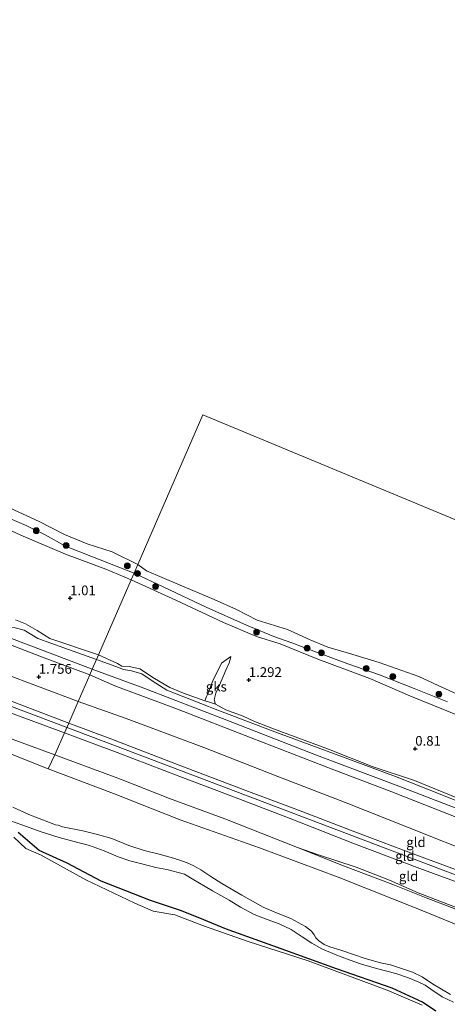
# Model space of a CAD drawing. Units: metres. Extents: x 79996 to 90006, y 412498 to 418751.
# Drawn here: x 80769 to 80879, y 417996 to 418250 of the extents above; entities that cross this region are included whole.
import ezdxf
from ezdxf.enums import TextEntityAlignment as Align

# ---------------------------------------------------------------- set-up
doc = ezdxf.new("R2010")
doc.units = ezdxf.units.M
doc.layers.get('0').update_dxf_attribs({"lineweight": 25})
for name, color, linetype, lineweight in [('B-ME-GR-BOOM-S-B1', 93, 'Continuous', 18), ('B-ME-GW-KRUINLIJN-L-B1', 93, 'Continuous', 18), ('B-ME-GW-TEENLIJN-L-B1', 93, 'Continuous', 18), ('B-ME-IE-GRASLAND-GV-B6', 93, 'Continuous', 18), ('B-ME-IE-GRONDWERKLIJN-GROND_INGERICHT-GV-B6', 253, 'Continuous', 18), ('B-ME-IE-GRONDWERKLIJN-GROND_NIETINGERICHT-GV-B6', 253, 'Continuous', 18), ('B-ME-IE-HULPGEOMETRIE-L-B1', 53, 'Continuous', 18), ('B-ME-OB-BEKLEDING-GV-B6', 253, 'Continuous', 18), ('B-ME-OG-WATER-GV-B6', 153, 'Continuous', 18), ('B-ME-VH-VERH_SOORT-HALF_VERHARDING-GV-B6', 8, 'IE-TERREINAFSCHEIDING-NATUURLIJK-HOUTWAL', 18)]:
    doc.layers.add(name, color=color, linetype=linetype, lineweight=lineweight)
doc.layers.add('B-ME-GW-HOOGTEPUNT-S-B1', color=10, linetype='Continuous')
doc.layers.add('B-ME-GW-INSTEEKWATERGANG-L-B1', color=10, linetype='Continuous')
doc.styles.add('NLCS-ISO', font='NLCS-ISO.TTF')
doc.linetypes.add('IE-TERREINAFSCHEIDING-NATUURLIJK-HOUTWAL', pattern='A,7,-1.5,[67,NLCS.SHX,S=0.75,R=45,X=0,Y=0],-1.5,7,-1.5,[70,NLCS.SHX,S=0.75,R=0,X=0,Y=0],-1.5', length=20)

# ---------------------------------------------------------------- blocks, each defined once
blk = doc.blocks.new('hoogtepunt')
for p, q in [((-0.5, 0), (0.5, 0)), ((0, 0.5), (0, -0.5))]:
    blk.add_line(p, q)
blk = doc.blocks.new('boom')
h = blk.add_hatch(color=256)
edge = h.paths.add_edge_path()
edge.add_arc((0, 0), 0.75, 0, 360)
blk.add_circle((0, 0), 0.75)

msp = doc.modelspace()

# ---------------------------------------------------------------- linework, layer by layer
at = {"layer": 'B-ME-GW-INSTEEKWATERGANG-L-B1'}
msp.add_polyline3d([(80875.868, 417994.257, 0.344), (80872.475, 417996.617, 0.513), (80864.654, 418000.191, 0.44), (80850.299, 418005.202, 0.561), (80836.039, 418010.357, 0.488), (80821.654, 418015.503, 0.561), (80816.107, 418017.865, 0.344), (80810.302, 418020.153, 0.368), (80802.305, 418022.885, 0.416), (80789.64, 418027.849, 0.464), (80780.85, 418032.446, 0.32), (80773.651, 418035.755, 0.513), (80768.158, 418040.353, 0.416)], dxfattribs=at)
at = {"layer": 'B-ME-GW-KRUINLIJN-L-B1'}
for points in [[(80149.216, 418153.549, 4.726), (80204.594, 418106.547, 4.7), (80214.352, 418100.328, 4.7), (80225.141, 418096.594, 4.84), (80234.062, 418098.047, 4.62), (80238.008, 418104.469, 4.58), (80278.586, 418235.766, 4.65), (80283.688, 418244.781, 4.75), (80291.781, 418250.172, 4.75), (80301.117, 418249.984, 4.75), (80423.688, 418203.375, 4.34), (80534.961, 418160.406, 4.6), (80657.328, 418114.234, 4.6), (80793.281, 418062.781, 4.57), (80918.109, 418015.328, 4.45)], [(80445.855, 418211.912, 1.464), (80455.427, 418208.29, 1.504), (80469.378, 418203.007, 1.342), (80484.161, 418197.487, 1.342), (80496.952, 418192.708, 1.342), (80510.001, 418188.039, 1.425), (80524.92, 418182.026, 1.425), (80540.828, 418175.981, 1.463), (80555.74, 418170.292, 1.463), (80569.43, 418164.939, 1.463), (80585.176, 418158.712, 1.463), (80601.741, 418152.32, 1.463), (80618.096, 418145.836, 1.463), (80635.118, 418139.307, 1.336), (80652.399, 418133.022, 1.247), (80670.012, 418126.132, 1.258), (80685.006, 418120.478, 1.258), (80702.275, 418113.85, 1.258), (80717.582, 418107.453, 1.277), (80733.302, 418101.531, 1.277), (80747.641, 418096.121, 1.277), (80760.386, 418091.059, 1.37), (80774.214, 418085.727, 1.37), (80786.679, 418081.125, 1.223)], [(80439.635, 418198.195, 4.481), (80449.968, 418194.145, 4.632), (80472.683, 418185.677, 4.614), (80492.912, 418177.92, 4.588), (80514.679, 418169.605, 4.588), (80534.009, 418162.102, 4.588), (80552.632, 418154.998, 4.588), (80573.924, 418146.933, 4.588), (80595.01, 418139.164, 4.588), (80616.459, 418131.092, 4.588), (80639.002, 418122.392, 4.588), (80656.79, 418115.799, 4.588), (80676.203, 418108.086, 4.588), (80696.053, 418100.621, 4.588), (80720.653, 418091.42, 4.252), (80737.846, 418084.794, 4.649), (80756.646, 418077.961, 4.649), (80781.233, 418068.6, 4.649)], [(80780.14, 418066.086, 4.605), (80753.315, 418075.975, 4.605), (80737.572, 418082.144, 4.605), (80724.015, 418087.381, 4.605), (80709.445, 418093.193, 4.276), (80694.144, 418098.856, 4.343), (80680.561, 418104.121, 4.482), (80666.096, 418109.659, 4.482), (80652.783, 418114.62, 4.505), (80639.832, 418119.719, 4.505), (80624.907, 418125.33, 4.505), (80609.512, 418131.098, 4.505), (80589.792, 418138.61, 4.561), (80570.703, 418145.728, 4.547), (80554.264, 418151.76, 4.547), (80532.172, 418160.089, 4.547), (80511.411, 418167.814, 4.547), (80496.493, 418173.58, 4.547), (80477.024, 418181.341, 4.547), (80460.811, 418187.692, 4.547), (80450.997, 418191.227, 4.547), (80438.601, 418195.915, 4.481)], [(80761.928, 418123.177, 1.096), (80770.263, 418119.608, 1.145), (80775.18, 418117.234, 1.145), (80780.434, 418114.312, 1.145), (80787.395, 418111.536, 1.145), (80798.077, 418107.338, 1.153)], [(80798.077, 418107.338, 1.153), (80805.757, 418103.719, 1.31), (80816.689, 418098.545, 1.31), (80827.062, 418093.878, 1.249), (80834.149, 418091, 1.237), (80838.754, 418089.346, 1.129), (80845.114, 418086.941, 1.27), (80853.172, 418083.925, 1.428), (80861.349, 418081.069, 1.428), (80870.288, 418077.557, 1.311), (80878.892, 418074.083, 1.299)], [(80767.532, 418095.243, 0.916), (80770.108, 418094.26, 0.916), (80773.118, 418092.522, 0.691), (80776.356, 418090.456, 0.691), (80788.901, 418086.235, 0.901)], [(80816.312, 418074.345, 0.949), (80810.815, 418076.321, 1.046), (80807.263, 418077.831, 1.046), (80803.373, 418080.113, 0.958), (80799.565, 418082.625, 0.907), (80796.798, 418083.251, 0.907), (80794.941, 418083.3, 0.802), (80793.809, 418083.993, 0.885), (80788.901, 418086.235, 0.901)], [(80819.118, 418073.511, 1.08), (80818.726, 418074.598, 1.174), (80819.144, 418076.318, 1.182), (80820.107, 418078.444, 1.178), (80821.712, 418082.322, 1.209), (80822.718, 418084.346, 1.205), (80823.023, 418085.839, 1.017)], [(80786.679, 418081.125, 1.223), (80793.131, 418078.287, 1.56), (80809.276, 418072.249, 1.419), (80828.257, 418064.796, 1.428), (80849.578, 418056.574, 1.428), (80864.535, 418050.894, 1.545), (80884.424, 418043.033, 1.464)], [(80897.294, 418042.799, 0.886), (80870.364, 418053.818, 0.797), (80859.493, 418057.433, 0.851), (80848.228, 418061.927, 0.824), (80834.035, 418067.17, 0.894), (80828.947, 418069.107, 0.882), (80826.241, 418070.395, 0.882), (80821.764, 418072.079, 1.011), (80819.118, 418073.511, 1.08), (80817.298, 418074.095, 0.874), (80816.312, 418074.345, 0.949)], [(80781.233, 418068.6, 4.649), (80792.074, 418064.547, 4.547), (80809.675, 418057.803, 4.415), (80826.871, 418051.209, 4.422), (80840.515, 418046.182, 4.422), (80855, 418040.587, 4.432), (80871.392, 418034.391, 4.432), (80887.222, 418028.5, 4.432), (80903.688, 418022.117, 4.432), (80919.476, 418016.242, 4.432), (80932.917, 418010.993, 4.401), (80937.868, 418009.091, 4.402)], [(80937.095, 418006.492, 4.478), (80936.657, 418006.682, 4.472), (80929.408, 418009.813, 4.383), (80913.21, 418015.786, 4.383), (80898.267, 418021.213, 4.685), (80883.315, 418026.913, 4.539), (80871.757, 418031.139, 4.539), (80854.952, 418037.482, 4.539), (80838.353, 418044.03, 4.539), (80823.258, 418049.764, 4.544), (80809.86, 418054.816, 4.713), (80793.701, 418061.006, 4.713), (80780.14, 418066.086, 4.605)], [(80766.85, 418046.918, 1.441), (80770.938, 418045, 1.414), (80776.257, 418042.965, 1.441), (80777.837, 418042.413, 1.423), (80778.511, 418042.267, 1.416), (80779.589, 418041.875, 1.431), (80784.853, 418040.847, 1.445), (80788.618, 418039.897, 1.451), (80792.333, 418038.822, 1.419), (80796.75, 418037.044, 1.452), (80800.707, 418035.788, 1.487), (80804.512, 418034.78, 1.484), (80807.621, 418033.969, 1.484), (80809.645, 418033.323, 1.505), (80811.758, 418032.535, 1.505), (80813.492, 418031.795, 1.489), (80815.262, 418030.727, 1.497), (80817.846, 418029.08, 1.484), (80820.693, 418027.201, 1.456), (80825.888, 418024.231, 1.452), (80828.605, 418022.656, 1.349), (80831.388, 418021.138, 1.373), (80834.781, 418019.626, 1.377), (80838.499, 418018.193, 1.365), (80842.292, 418016.165, 1.291), (80843.841, 418014.913, 1.281), (80844.481, 418014.006, 1.184), (80844.971, 418013.243, 1.147), (80845.666, 418012.524, 1.136), (80847.089, 418011.532, 1.132), (80848.589, 418010.886, 1.132), (80851.359, 418010.065, 1.145), (80854.68, 418008.896, 1.149), (80857.695, 418007.851, 1.143), (80861.583, 418006.789, 1.149), (80864.22, 418006.21, 1.171), (80866.503, 418005.48, 1.182), (80869.875, 418004.333, 1.192), (80872.406, 418003.126, 1.178), (80875.004, 418001.381, 1.128)], [(80879.699, 417998.597, 1.034), (80875.004, 418001.381, 1.128)]]:
    msp.add_polyline3d(points, dxfattribs=at)
at = {"layer": 'B-ME-GW-TEENLIJN-L-B1'}
for points in [[(80442.311, 418204.096, 2.15), (80449.198, 418201.347, 2.15), (80468.735, 418193.926, 2.151), (80484.756, 418187.86, 2.153), (80501.877, 418181.067, 2.153), (80522.624, 418173.262, 2.241), (80543.284, 418165.554, 2.241), (80560.451, 418158.755, 2.241), (80579.325, 418151.33, 2.241), (80598.384, 418144.522, 2.241), (80611.339, 418139.631, 2.241), (80630.217, 418132.229, 1.917), (80648.408, 418125.712, 1.917), (80666.019, 418119.275, 1.963), (80681.943, 418113.057, 2.048), (80694.66, 418107.984, 2.048), (80708.009, 418102.837, 2.048), (80726.952, 418095.538, 2.048), (80741.638, 418089.851, 2.048), (80760.269, 418082.995, 2.048), (80777.309, 418076.583, 2.048), (80783.673, 418074.211, 1.866)], [(80747.508, 418100.471, 0.618), (80747.635, 418100.273, 0.62), (80750.684, 418098.239, 0.62), (80760.891, 418094.375, 0.619), (80764.853, 418093.277, 0.619), (80767.393, 418093.201, 0.619), (80769.781, 418092.596, 0.619), (80773.296, 418090.483, 0.619), (80779.968, 418088.034, 0.58), (80788.37, 418085.013, 0.652)], [(80746.594, 418098.127, 0.568), (80747.353, 418097.832, 0.568), (80760.968, 418092.572, 0.687), (80782.576, 418084.369, 0.687), (80787.314, 418082.586, 0.652)], [(80888.688, 418045.537, 0.85), (80877.834, 418049.91, 0.85), (80865.495, 418054.887, 0.797), (80849.463, 418060.809, 0.797), (80833.684, 418066.626, 0.797), (80819.021, 418072.238, 0.77), (80817.257, 418072.933, 0.77), (80806.541, 418077.154, 0.768), (80802.726, 418079.518, 0.768), (80800.068, 418081.357, 0.718), (80797.432, 418082.084, 0.626), (80795.33, 418082.507, 0.593), (80793.351, 418083.271, 0.59), (80788.37, 418085.013, 0.652)], [(80816.312, 418074.345, 0.949), (80816.738, 418075.482, 0.989), (80817.007, 418076.043, 0.904), (80818.355, 418079.538, 0.913), (80820.663, 418084.134, 0.926), (80823.023, 418085.839, 1.017)], [(80787.314, 418082.586, 0.652), (80800.559, 418077.615, 0.66), (80822.011, 418069.429, 0.66), (80845.151, 418060.379, 0.7), (80866.372, 418052.351, 0.7), (80891.795, 418042.509, 0.694)], [(80783.673, 418074.211, 1.866), (80796.065, 418069.808, 1.933), (80816.101, 418062.303, 1.953), (80835.182, 418054.827, 2.164), (80852.351, 418048.189, 1.987), (80869.036, 418041.57, 1.987), (80887.122, 418034.399, 1.987), (80901.867, 418028.723, 1.987), (80919.647, 418021.836, 2.034), (80932.636, 418017.035, 2.057), (80937.214, 418015.537, 2.404), (80940.235, 418014.321, 2.206)], [(80766.647, 418064.491, 2.249), (80777.617, 418060.412, 2.047), (80794.573, 418054.134, 2.051), (80807.223, 418049.129, 2.062), (80821.496, 418043.888, 2.086), (80840.197, 418036.531, 2.09), (80845.599, 418034.651, 2.128), (80855.329, 418031.448, 2.191), (80863.94, 418028.067, 2.187), (80871.335, 418024.86, 1.992)], [(80874.568, 417999.921, 0.727), (80873.174, 418000.985, 0.727), (80871.53, 418001.793, 0.723), (80868.876, 418002.902, 0.716), (80865.54, 418004.035, 0.675), (80860.57, 418005.323, 0.679), (80856.7, 418006.377, 0.673), (80853.508, 418007.557, 0.665), (80849.935, 418008.932, 0.648), (80846.495, 418010.379, 0.654), (80843.953, 418011.82, 0.681), (80841.398, 418013.435, 0.733), (80838.627, 418015.346, 0.803), (80835.454, 418016.832, 0.805), (80832.374, 418017.925, 0.774), (80829.086, 418019.227, 0.776), (80825.506, 418021.107, 0.786), (80822.622, 418022.896, 0.793), (80818.34, 418025.373, 0.776), (80813.027, 418028.412, 0.807), (80811.099, 418029.606, 0.791), (80806.565, 418030.886, 0.79), (80803.664, 418031.383, 0.817), (80800.104, 418032.27, 0.844), (80796.97, 418033.071, 0.86), (80793.948, 418034.098, 0.832), (80790.331, 418035.679, 0.811), (80786.581, 418037.083, 0.764), (80781.949, 418038.276, 0.76), (80778.793, 418039.127, 0.751), (80774.141, 418040.58, 0.718), (80769.132, 418042.344, 0.659), (80764.743, 418043.88, 0.626)], [(80935.429, 418001.925, 2.465), (80918.479, 418007.958, 2.303), (80904.883, 418013.122, 2.171), (80903.346, 418013.169, 2.148), (80900.741, 418013.785, 2.047), (80883.665, 418020.094, 2), (80871.335, 418024.86, 1.992)], [(80874.568, 417999.921, 0.727), (80877.548, 417997.972, 0.762), (80880.449, 417996.646, 0.774)]]:
    msp.add_polyline3d(points, dxfattribs=at)
at = {"layer": 'B-ME-IE-GRASLAND-GV-B6'}
for points in [[(80872.337, 417995.803, 0.344), (80863.353, 417999.663, 0.344), (80843.008, 418007.261, 0.344), (80827.478, 418012.236, 0.344), (80815.971, 418016.327, 0.344), (80808.562, 418019.145, 0.344), (80803.043, 418020.082, 0.344), (80798.261, 418022.118, 0.344), (80785.636, 418028.165, 0.344), (80774.1, 418034.555, 0.344), (80770.138, 418036.309, 0.344), (80767.076, 418039.226, 0.344)], [(80768.158, 418040.353, 0.416), (80773.651, 418035.755, 0.513), (80780.85, 418032.446, 0.32), (80789.64, 418027.849, 0.464), (80802.305, 418022.885, 0.416), (80810.302, 418020.153, 0.368), (80816.107, 418017.865, 0.344), (80821.654, 418015.503, 0.561), (80836.039, 418010.357, 0.488), (80850.299, 418005.202, 0.561), (80864.654, 418000.191, 0.44), (80872.475, 417996.617, 0.513), (80875.868, 417994.257, 0.344)]]:
    msp.add_polyline3d(points, dxfattribs=at)
at = {"layer": 'B-ME-IE-GRONDWERKLIJN-GROND_INGERICHT-GV-B6'}
for points in [[(80543.284, 418165.554, 2.241), (80560.451, 418158.755, 2.241), (80579.325, 418151.33, 2.241), (80598.384, 418144.522, 2.241), (80611.339, 418139.631, 2.241), (80630.217, 418132.229, 1.917), (80648.408, 418125.712, 1.917), (80666.019, 418119.275, 1.963), (80681.943, 418113.057, 2.048), (80694.66, 418107.984, 2.048), (80708.009, 418102.837, 2.048), (80726.952, 418095.538, 2.048), (80741.638, 418089.851, 2.048), (80760.269, 418082.995, 2.048), (80777.309, 418076.583, 2.048), (80783.673, 418074.211, 1.866)], [(80532.172, 418160.089, 4.547), (80554.264, 418151.76, 4.547), (80570.703, 418145.728, 4.547), (80589.792, 418138.61, 4.561), (80609.512, 418131.098, 4.505), (80624.907, 418125.33, 4.505), (80639.832, 418119.719, 4.505), (80652.783, 418114.62, 4.505), (80666.096, 418109.659, 4.482), (80680.561, 418104.121, 4.482), (80694.144, 418098.856, 4.343), (80709.445, 418093.193, 4.276), (80724.015, 418087.381, 4.605), (80737.572, 418082.144, 4.605), (80753.315, 418075.975, 4.605), (80780.14, 418066.086, 4.605)], [(80781.233, 418068.6, 4.649), (80780.14, 418066.086, 4.605), (80753.315, 418075.975, 4.605), (80737.572, 418082.144, 4.605), (80724.015, 418087.381, 4.605), (80709.445, 418093.193, 4.276), (80694.144, 418098.856, 4.343), (80680.561, 418104.121, 4.482), (80666.096, 418109.659, 4.482), (80652.783, 418114.62, 4.505), (80639.832, 418119.719, 4.505), (80624.907, 418125.33, 4.505), (80609.512, 418131.098, 4.505), (80589.792, 418138.61, 4.561), (80570.703, 418145.728, 4.547), (80554.264, 418151.76, 4.547), (80532.172, 418160.089, 4.547)], [(80783.673, 418074.211, 1.866), (80781.233, 418068.6, 4.649), (80756.646, 418077.961, 4.649), (80737.846, 418084.794, 4.649), (80720.653, 418091.42, 4.252), (80696.053, 418100.621, 4.588), (80676.203, 418108.086, 4.588), (80656.79, 418115.799, 4.588), (80639.002, 418122.392, 4.588), (80616.459, 418131.092, 4.588), (80595.01, 418139.164, 4.588), (80573.924, 418146.933, 4.588), (80552.632, 418154.998, 4.588)], [(80552.632, 418154.998, 4.588), (80573.924, 418146.933, 4.588), (80595.01, 418139.164, 4.588), (80616.459, 418131.092, 4.588), (80639.002, 418122.392, 4.588), (80656.79, 418115.799, 4.588), (80676.203, 418108.086, 4.588), (80696.053, 418100.621, 4.588), (80720.653, 418091.42, 4.252), (80737.846, 418084.794, 4.649), (80756.646, 418077.961, 4.649), (80781.233, 418068.6, 4.649)], [(80780.14, 418066.086, 4.605), (80777.617, 418060.412, 2.047), (80766.647, 418064.491, 2.249), (80756.458, 418068.842, 2.237), (80739.071, 418076.132, 2.342), (80723.566, 418082.789, 2.334), (80710.772, 418087.644, 2.303), (80694.342, 418093.668, 2.218), (80677.306, 418099.852, 2.268), (80663.849, 418105.35, 2.323), (80649.655, 418110.475, 2.311), (80639.731, 418113.924, 2.175), (80621.592, 418121.012, 2.156), (80605.495, 418127.029, 2.233), (80593.869, 418131.455, 2.307), (80576.697, 418138.238, 2.276), (80565.33, 418142.267, 2.296), (80560.288, 418143.793, 2.288), (80554.892, 418145.378, 2.16), (80542.458, 418149.878, 2.198)], [(80539.32, 418147.208, 2), (80554.228, 418141.461, 1.93), (80568.941, 418136.17, 1.996), (80587.879, 418128.466, 2.031), (80609.681, 418119.861, 1.872), (80623.969, 418114.179, 1.817), (80643.744, 418106.474, 1.798), (80662.476, 418100.026, 1.806), (80682.98, 418092.572, 1.895), (80700.21, 418085.933, 1.992), (80721.443, 418077.892, 1.992), (80740.447, 418070.874, 1.953), (80759.292, 418063.459, 1.844), (80775.966, 418056.792, 1.821), (80792.785, 418050.486, 1.856), (80809.942, 418043.666, 1.751), (80830.411, 418036.436, 1.868), (80850.677, 418028.91, 1.86), (80872.955, 418020.03, 1.837), (80881.158, 418016.677, 1.841)], [(80887.222, 418028.5, 4.432), (80871.392, 418034.391, 4.432), (80855, 418040.587, 4.432), (80840.515, 418046.182, 4.422), (80826.871, 418051.209, 4.422), (80809.675, 418057.803, 4.415), (80792.074, 418064.547, 4.547), (80781.233, 418068.6, 4.649), (80783.673, 418074.211, 1.866), (80796.065, 418069.808, 1.933), (80816.101, 418062.303, 1.953), (80835.182, 418054.827, 2.164), (80852.351, 418048.189, 1.987), (80869.036, 418041.57, 1.987), (80887.122, 418034.399, 1.987)], [(80883.315, 418026.913, 4.539), (80871.757, 418031.139, 4.539), (80854.952, 418037.482, 4.539), (80838.353, 418044.03, 4.539), (80823.258, 418049.764, 4.544), (80809.86, 418054.816, 4.713), (80793.701, 418061.006, 4.713), (80780.14, 418066.086, 4.605), (80781.233, 418068.6, 4.649), (80792.074, 418064.547, 4.547), (80809.675, 418057.803, 4.415), (80826.871, 418051.209, 4.422), (80840.515, 418046.182, 4.422), (80855, 418040.587, 4.432), (80871.392, 418034.391, 4.432), (80887.222, 418028.5, 4.432)], [(80883.665, 418020.094, 2), (80871.335, 418024.86, 1.992), (80863.94, 418028.067, 2.187), (80855.329, 418031.448, 2.191), (80845.599, 418034.651, 2.128), (80840.197, 418036.531, 2.09), (80821.496, 418043.888, 2.086), (80807.223, 418049.129, 2.062), (80794.573, 418054.134, 2.051), (80777.617, 418060.412, 2.047), (80780.14, 418066.086, 4.605), (80793.701, 418061.006, 4.713), (80809.86, 418054.816, 4.713), (80823.258, 418049.764, 4.544), (80838.353, 418044.03, 4.539), (80854.952, 418037.482, 4.539), (80871.757, 418031.139, 4.539), (80883.315, 418026.913, 4.539)], [(80766.85, 418046.918, 1.441), (80770.938, 418045, 1.414), (80776.257, 418042.965, 1.441), (80777.837, 418042.413, 1.423), (80778.511, 418042.267, 1.416), (80779.589, 418041.875, 1.431), (80784.853, 418040.847, 1.445), (80788.618, 418039.897, 1.451), (80792.333, 418038.822, 1.419), (80796.75, 418037.044, 1.452), (80800.707, 418035.788, 1.487), (80804.512, 418034.78, 1.484), (80807.621, 418033.969, 1.484), (80809.645, 418033.323, 1.505), (80811.758, 418032.535, 1.505), (80813.492, 418031.795, 1.489), (80815.262, 418030.727, 1.497), (80817.846, 418029.08, 1.484), (80820.693, 418027.201, 1.456), (80825.888, 418024.231, 1.452), (80828.605, 418022.656, 1.349), (80831.388, 418021.138, 1.373), (80834.781, 418019.626, 1.377), (80838.499, 418018.193, 1.365), (80842.292, 418016.165, 1.291), (80843.841, 418014.913, 1.281), (80844.481, 418014.006, 1.184), (80844.971, 418013.243, 1.147), (80845.666, 418012.524, 1.136), (80847.089, 418011.532, 1.132), (80848.589, 418010.886, 1.132), (80851.359, 418010.065, 1.145), (80854.68, 418008.896, 1.149), (80857.695, 418007.851, 1.143), (80861.583, 418006.789, 1.149), (80864.22, 418006.21, 1.171), (80866.503, 418005.48, 1.182), (80869.875, 418004.333, 1.192), (80872.406, 418003.126, 1.178), (80875.004, 418001.381, 1.128), (80879.699, 417998.597, 1.034)], [(80879.699, 417998.597, 1.034), (80875.004, 418001.381, 1.128), (80872.406, 418003.126, 1.178), (80869.875, 418004.333, 1.192), (80866.503, 418005.48, 1.182), (80864.22, 418006.21, 1.171), (80861.583, 418006.789, 1.149), (80857.695, 418007.851, 1.143), (80854.68, 418008.896, 1.149), (80851.359, 418010.065, 1.145), (80848.589, 418010.886, 1.132), (80847.089, 418011.532, 1.132), (80845.666, 418012.524, 1.136), (80844.971, 418013.243, 1.147), (80844.481, 418014.006, 1.184), (80843.841, 418014.913, 1.281), (80842.292, 418016.165, 1.291), (80838.499, 418018.193, 1.365), (80834.781, 418019.626, 1.377), (80831.388, 418021.138, 1.373), (80828.605, 418022.656, 1.349), (80825.888, 418024.231, 1.452), (80820.693, 418027.201, 1.456), (80817.846, 418029.08, 1.484), (80815.262, 418030.727, 1.497), (80813.492, 418031.795, 1.489), (80811.758, 418032.535, 1.505), (80809.645, 418033.323, 1.505), (80807.621, 418033.969, 1.484), (80804.512, 418034.78, 1.484), (80800.707, 418035.788, 1.487), (80796.75, 418037.044, 1.452), (80792.333, 418038.822, 1.419), (80788.618, 418039.897, 1.451), (80784.853, 418040.847, 1.445), (80779.589, 418041.875, 1.431), (80778.511, 418042.267, 1.416), (80777.837, 418042.413, 1.423), (80776.257, 418042.965, 1.441), (80770.938, 418045, 1.414), (80766.85, 418046.918, 1.441)], [(80880.449, 417996.646, 0.774), (80877.548, 417997.972, 0.762), (80874.568, 417999.921, 0.727), (80873.174, 418000.985, 0.727), (80871.53, 418001.793, 0.723), (80868.876, 418002.902, 0.716), (80865.54, 418004.035, 0.675), (80860.57, 418005.323, 0.679), (80856.7, 418006.377, 0.673), (80853.508, 418007.557, 0.665), (80849.935, 418008.932, 0.648), (80846.495, 418010.379, 0.654), (80843.953, 418011.82, 0.681), (80841.398, 418013.435, 0.733), (80838.627, 418015.346, 0.803), (80835.454, 418016.832, 0.805), (80832.374, 418017.925, 0.774), (80829.086, 418019.227, 0.776), (80825.506, 418021.107, 0.786), (80822.622, 418022.896, 0.793), (80818.34, 418025.373, 0.776), (80813.027, 418028.412, 0.807), (80811.099, 418029.606, 0.791), (80806.565, 418030.886, 0.79), (80803.664, 418031.383, 0.817), (80800.104, 418032.27, 0.844), (80796.97, 418033.071, 0.86), (80793.948, 418034.098, 0.832), (80790.331, 418035.679, 0.811), (80786.581, 418037.083, 0.764), (80781.949, 418038.276, 0.76), (80778.793, 418039.127, 0.751), (80774.141, 418040.58, 0.718), (80769.132, 418042.344, 0.659), (80764.743, 418043.88, 0.626)], [(80764.743, 418043.88, 0.626), (80769.132, 418042.344, 0.659), (80774.141, 418040.58, 0.718), (80778.793, 418039.127, 0.751), (80781.949, 418038.276, 0.76), (80786.581, 418037.083, 0.764), (80790.331, 418035.679, 0.811), (80793.948, 418034.098, 0.832), (80796.97, 418033.071, 0.86), (80800.104, 418032.27, 0.844), (80803.664, 418031.383, 0.817), (80806.565, 418030.886, 0.79), (80811.099, 418029.606, 0.791), (80813.027, 418028.412, 0.807), (80818.34, 418025.373, 0.776), (80822.622, 418022.896, 0.793), (80825.506, 418021.107, 0.786), (80829.086, 418019.227, 0.776), (80832.374, 418017.925, 0.774), (80835.454, 418016.832, 0.805), (80838.627, 418015.346, 0.803), (80841.398, 418013.435, 0.733), (80843.953, 418011.82, 0.681), (80846.495, 418010.379, 0.654), (80849.935, 418008.932, 0.648), (80853.508, 418007.557, 0.665), (80856.7, 418006.377, 0.673), (80860.57, 418005.323, 0.679), (80865.54, 418004.035, 0.675), (80868.876, 418002.902, 0.716), (80871.53, 418001.793, 0.723), (80873.174, 418000.985, 0.727), (80874.568, 417999.921, 0.727), (80877.548, 417997.972, 0.762), (80880.449, 417996.646, 0.774)], [(80875.868, 417994.257, 0.344), (80872.475, 417996.617, 0.513), (80864.654, 418000.191, 0.44), (80850.299, 418005.202, 0.561), (80836.039, 418010.357, 0.488), (80821.654, 418015.503, 0.561), (80816.107, 418017.865, 0.344), (80810.302, 418020.153, 0.368), (80802.305, 418022.885, 0.416), (80789.64, 418027.849, 0.464), (80780.85, 418032.446, 0.32), (80773.651, 418035.755, 0.513), (80768.158, 418040.353, 0.416)], [(80871.335, 418024.86, 1.992), (80883.665, 418020.094, 2), (80900.741, 418013.785, 2.047), (80903.346, 418013.169, 2.148), (80904.883, 418013.122, 2.171), (80918.479, 418007.958, 2.303), (80935.429, 418001.925, 2.465), (80934.921, 418000.578, 2.06), (80911.847, 418009.315, 2.008), (80894.826, 418015.349, 1.992), (80873.419, 418023.492, 2), (80864.816, 418026.996, 1.996), (80852.064, 418031.75, 2.035), (80840.197, 418036.531, 2.09), (80845.599, 418034.651, 2.128), (80855.329, 418031.448, 2.191), (80863.94, 418028.067, 2.187), (80871.335, 418024.86, 1.992)]]:
    msp.add_polyline3d(points, dxfattribs=at)
at = {"layer": 'B-ME-IE-GRONDWERKLIJN-GROND_NIETINGERICHT-GV-B6'}
for points in [[(80540.828, 418175.981, 1.463), (80555.74, 418170.292, 1.463), (80569.43, 418164.939, 1.463), (80585.176, 418158.712, 1.463), (80601.741, 418152.32, 1.463), (80618.096, 418145.836, 1.463), (80635.118, 418139.307, 1.336), (80652.399, 418133.022, 1.247), (80670.012, 418126.132, 1.258), (80685.006, 418120.478, 1.258), (80702.275, 418113.85, 1.258), (80717.582, 418107.453, 1.277), (80733.302, 418101.531, 1.277), (80747.641, 418096.121, 1.277), (80760.386, 418091.059, 1.37), (80774.214, 418085.727, 1.37), (80786.679, 418081.125, 1.223)], [(80746.594, 418098.127, 0.568), (80747.353, 418097.832, 0.568), (80760.968, 418092.572, 0.687), (80782.576, 418084.369, 0.687), (80787.314, 418082.586, 0.652), (80786.679, 418081.125, 1.223), (80774.214, 418085.727, 1.37), (80760.386, 418091.059, 1.37), (80747.641, 418096.121, 1.277), (80733.302, 418101.531, 1.277), (80717.582, 418107.453, 1.277), (80702.275, 418113.85, 1.258), (80685.006, 418120.478, 1.258), (80670.012, 418126.132, 1.258), (80652.399, 418133.022, 1.247), (80635.118, 418139.307, 1.336), (80618.096, 418145.836, 1.463), (80601.741, 418152.32, 1.463), (80585.176, 418158.712, 1.463), (80569.43, 418164.939, 1.463), (80555.74, 418170.292, 1.463), (80540.828, 418175.981, 1.463)], [(80786.679, 418081.125, 1.223), (80783.673, 418074.211, 1.866), (80777.309, 418076.583, 2.048), (80760.269, 418082.995, 2.048), (80741.638, 418089.851, 2.048), (80726.952, 418095.538, 2.048), (80708.009, 418102.837, 2.048), (80694.66, 418107.984, 2.048), (80681.943, 418113.057, 2.048), (80666.019, 418119.275, 1.963), (80648.408, 418125.712, 1.917), (80630.217, 418132.229, 1.917), (80611.339, 418139.631, 2.241), (80598.384, 418144.522, 2.241), (80579.325, 418151.33, 2.241), (80560.451, 418158.755, 2.241), (80543.284, 418165.554, 2.241)], [(80757.841, 418122.25, 1.282), (80768.9, 418117.103, 1.282), (80780.391, 418112.204, 1.282), (80790.772, 418108.363, 1.282), (80797.332, 418105.624, 1.282), (80788.901, 418086.235, 0.901), (80776.356, 418090.456, 0.691), (80773.118, 418092.522, 0.691), (80770.108, 418094.26, 0.916), (80767.532, 418095.243, 0.916)], [(80897.294, 418042.799, 0.886), (80870.364, 418053.818, 0.797), (80859.493, 418057.433, 0.851), (80848.228, 418061.927, 0.824), (80834.035, 418067.17, 0.894), (80828.947, 418069.107, 0.882), (80826.241, 418070.395, 0.882), (80821.764, 418072.079, 1.011), (80819.118, 418073.511, 1.08), (80818.726, 418074.598, 1.174), (80819.144, 418076.318, 1.182), (80820.107, 418078.444, 1.178), (80821.712, 418082.322, 1.209), (80822.718, 418084.346, 1.205), (80823.023, 418085.839, 1.017), (80820.663, 418084.134, 0.926), (80818.355, 418079.538, 0.913), (80817.007, 418076.043, 0.904), (80816.738, 418075.482, 0.989), (80816.312, 418074.345, 0.949), (80810.815, 418076.321, 1.046), (80807.263, 418077.831, 1.046), (80803.373, 418080.113, 0.958), (80799.565, 418082.625, 0.907), (80796.798, 418083.251, 0.907), (80794.941, 418083.3, 0.802), (80793.809, 418083.993, 0.885), (80788.901, 418086.235, 0.901), (80797.332, 418105.624, 1.282), (80808.81, 418100.322, 1.261), (80821.116, 418094.612, 1.234), (80829.634, 418090.971, 1.234), (80835.732, 418089.074, 1.234), (80845.495, 418085.161, 1.259), (80858.881, 418080.137, 1.259), (80869.189, 418075.678, 1.325), (80881.927, 418070.482, 1.258)], [(80767.532, 418095.243, 0.916), (80770.108, 418094.26, 0.916), (80773.118, 418092.522, 0.691), (80776.356, 418090.456, 0.691), (80788.901, 418086.235, 0.901), (80788.37, 418085.013, 0.652), (80779.968, 418088.034, 0.58), (80773.296, 418090.483, 0.619), (80769.781, 418092.596, 0.619), (80767.393, 418093.201, 0.619)], [(80888.688, 418045.537, 0.85), (80877.834, 418049.91, 0.85), (80865.495, 418054.887, 0.797), (80849.463, 418060.809, 0.797), (80833.684, 418066.626, 0.797), (80819.021, 418072.238, 0.77), (80817.257, 418072.933, 0.77), (80806.541, 418077.154, 0.768), (80802.726, 418079.518, 0.768), (80800.068, 418081.357, 0.718), (80797.432, 418082.084, 0.626), (80795.33, 418082.507, 0.593), (80793.351, 418083.271, 0.59), (80788.37, 418085.013, 0.652), (80788.901, 418086.235, 0.901), (80793.809, 418083.993, 0.885), (80794.941, 418083.3, 0.802), (80796.798, 418083.251, 0.907), (80799.565, 418082.625, 0.907), (80803.373, 418080.113, 0.958), (80807.263, 418077.831, 1.046), (80810.815, 418076.321, 1.046), (80816.312, 418074.345, 0.949)], [(80819.118, 418073.511, 1.08), (80817.298, 418074.095, 0.874), (80816.312, 418074.345, 0.949), (80816.738, 418075.482, 0.989), (80817.007, 418076.043, 0.904), (80818.355, 418079.538, 0.913), (80820.663, 418084.134, 0.926), (80823.023, 418085.839, 1.017), (80822.718, 418084.346, 1.205), (80821.712, 418082.322, 1.209), (80820.107, 418078.444, 1.178), (80819.144, 418076.318, 1.182), (80818.726, 418074.598, 1.174), (80819.118, 418073.511, 1.08)], [(80884.424, 418043.033, 1.464), (80864.535, 418050.894, 1.545), (80849.578, 418056.574, 1.428), (80828.257, 418064.796, 1.428), (80809.276, 418072.249, 1.419), (80793.131, 418078.287, 1.56), (80786.679, 418081.125, 1.223), (80787.314, 418082.586, 0.652), (80800.559, 418077.615, 0.66), (80822.011, 418069.429, 0.66), (80845.151, 418060.379, 0.7), (80866.372, 418052.351, 0.7), (80891.795, 418042.509, 0.694)], [(80887.122, 418034.399, 1.987), (80869.036, 418041.57, 1.987), (80852.351, 418048.189, 1.987), (80835.182, 418054.827, 2.164), (80816.101, 418062.303, 1.953), (80796.065, 418069.808, 1.933), (80783.673, 418074.211, 1.866), (80786.679, 418081.125, 1.223), (80793.131, 418078.287, 1.56), (80809.276, 418072.249, 1.419), (80828.257, 418064.796, 1.428), (80849.578, 418056.574, 1.428), (80864.535, 418050.894, 1.545), (80884.424, 418043.033, 1.464)], [(80816.312, 418074.345, 0.949), (80817.298, 418074.095, 0.874), (80819.118, 418073.511, 1.08), (80821.764, 418072.079, 1.011), (80826.241, 418070.395, 0.882), (80828.947, 418069.107, 0.882), (80834.035, 418067.17, 0.894), (80848.228, 418061.927, 0.824), (80859.493, 418057.433, 0.851), (80870.364, 418053.818, 0.797), (80897.294, 418042.799, 0.886)]]:
    msp.add_polyline3d(points, dxfattribs=at)
at = {"layer": 'B-ME-IE-HULPGEOMETRIE-L-B1'}
msp.add_line((80799.011, 418109.524, 0.268), (80815.833, 418148.172, 0.293), dxfattribs=at)
for points in [[(81454.462, 417786.094, 1.935), (81460.786, 417799.513, 1.18), (81461.167, 417800.507, 1.281), (81463.711, 417805.651, 0.293), (81488.576, 417858.336, 0.293), (81143.763, 418011.846, 0.293), (80815.833, 418148.172, 0.293)], [(80775.966, 418056.792, 1.821), (80777.617, 418060.412, 2.047), (80780.14, 418066.086, 4.605), (80781.233, 418068.6, 4.649), (80783.673, 418074.211, 1.866), (80786.679, 418081.125, 1.223), (80787.314, 418082.586, 0.652), (80788.37, 418085.013, 0.652), (80788.901, 418086.235, 0.901), (80797.332, 418105.624, 1.282), (80798.077, 418107.338, 1.153), (80799.011, 418109.524, 0.268)]]:
    msp.add_polyline3d(points, dxfattribs=at)
at = {"layer": 'B-ME-OB-BEKLEDING-GV-B6'}
for points in [[(80799.011, 418109.524, 0.268), (80798.077, 418107.338, 1.153), (80787.395, 418111.536, 1.145), (80780.434, 418114.312, 1.145), (80775.18, 418117.234, 1.145), (80770.263, 418119.608, 1.145), (80761.928, 418123.177, 1.096)], [(80761.928, 418123.177, 1.096), (80770.263, 418119.608, 1.145), (80775.18, 418117.234, 1.145), (80780.434, 418114.312, 1.145), (80787.395, 418111.536, 1.145), (80798.077, 418107.338, 1.153)], [(80765.046, 418124.657, 0.268), (80773.584, 418120.677, 0.268), (80780.152, 418117.322, 0.268), (80786.015, 418114.921, 0.268), (80792.392, 418112.858, 0.268), (80799.011, 418109.524, 0.268)], [(80798.077, 418107.338, 1.153), (80797.332, 418105.624, 1.282), (80790.772, 418108.363, 1.282), (80780.391, 418112.204, 1.282), (80768.9, 418117.103, 1.282), (80757.841, 418122.25, 1.282)], [(80878.892, 418074.083, 1.299), (80870.288, 418077.557, 1.311), (80861.349, 418081.069, 1.428), (80853.172, 418083.925, 1.428), (80845.114, 418086.941, 1.27), (80838.754, 418089.346, 1.129), (80834.149, 418091, 1.237), (80827.062, 418093.878, 1.249), (80816.689, 418098.545, 1.31), (80805.757, 418103.719, 1.31), (80798.077, 418107.338, 1.153), (80799.011, 418109.524, 0.268), (80801.317, 418107.968, 0.268), (80809.329, 418104.451, 0.268), (80818.755, 418100.491, 0.268), (80824.473, 418097.939, 0.268), (80829.823, 418095.199, 0.268), (80837.606, 418092.78, 0.268), (80843.454, 418090.134, 0.268), (80848.041, 418088.204, 0.268), (80853.364, 418086.649, 0.268), (80861.284, 418084.258, 0.268), (80871.534, 418080.679, 0.268), (80876.451, 418078.323, 0.268), (80884.088, 418074.915, 0.268)], [(80881.927, 418070.482, 1.258), (80869.189, 418075.678, 1.325), (80858.881, 418080.137, 1.259), (80845.495, 418085.161, 1.259), (80835.732, 418089.074, 1.234), (80829.634, 418090.971, 1.234), (80821.116, 418094.612, 1.234), (80808.81, 418100.322, 1.261), (80797.332, 418105.624, 1.282), (80798.077, 418107.338, 1.153), (80805.757, 418103.719, 1.31), (80816.689, 418098.545, 1.31), (80827.062, 418093.878, 1.249), (80834.149, 418091, 1.237), (80838.754, 418089.346, 1.129), (80845.114, 418086.941, 1.27), (80853.172, 418083.925, 1.428), (80861.349, 418081.069, 1.428), (80870.288, 418077.557, 1.311), (80878.892, 418074.083, 1.299)]]:
    msp.add_polyline3d(points, dxfattribs=at)
at = {"layer": 'B-ME-OG-WATER-GV-B6'}
for points in [[(81143.763, 418011.846, 0.293), (80815.833, 418148.172, 0.293), (80799.011, 418109.524, 0.268), (80792.392, 418112.858, 0.268), (80786.015, 418114.921, 0.268), (80780.152, 418117.322, 0.268), (80773.584, 418120.677, 0.268), (80765.046, 418124.657, 0.268)], [(80884.088, 418074.915, 0.268), (80876.451, 418078.323, 0.268), (80871.534, 418080.679, 0.268), (80861.284, 418084.258, 0.268), (80853.364, 418086.649, 0.268), (80848.041, 418088.204, 0.268), (80843.454, 418090.134, 0.268), (80837.606, 418092.78, 0.268), (80829.823, 418095.199, 0.268), (80824.473, 418097.939, 0.268), (80818.755, 418100.491, 0.268), (80809.329, 418104.451, 0.268), (80801.317, 418107.968, 0.268), (80799.011, 418109.524, 0.268), (80815.833, 418148.172, 0.293), (81143.763, 418011.846, 0.293)], [(80767.393, 418093.201, 0.619), (80769.781, 418092.596, 0.619), (80773.296, 418090.483, 0.619), (80779.968, 418088.034, 0.58), (80788.37, 418085.013, 0.652), (80787.314, 418082.586, 0.652), (80782.576, 418084.369, 0.687), (80760.968, 418092.572, 0.687)], [(80891.795, 418042.509, 0.694), (80866.372, 418052.351, 0.7), (80845.151, 418060.379, 0.7), (80822.011, 418069.429, 0.66), (80800.559, 418077.615, 0.66), (80787.314, 418082.586, 0.652), (80788.37, 418085.013, 0.652), (80793.351, 418083.271, 0.59), (80795.33, 418082.507, 0.593), (80797.432, 418082.084, 0.626), (80800.068, 418081.357, 0.718), (80802.726, 418079.518, 0.768), (80806.541, 418077.154, 0.768), (80817.257, 418072.933, 0.77), (80819.021, 418072.238, 0.77), (80833.684, 418066.626, 0.797), (80849.463, 418060.809, 0.797), (80865.495, 418054.887, 0.797), (80877.834, 418049.91, 0.85), (80888.688, 418045.537, 0.85)], [(80767.076, 418039.226, 0.344), (80770.138, 418036.309, 0.344), (80774.1, 418034.555, 0.344), (80785.636, 418028.165, 0.344), (80798.261, 418022.118, 0.344), (80803.043, 418020.082, 0.344), (80808.562, 418019.145, 0.344), (80815.971, 418016.327, 0.344), (80827.478, 418012.236, 0.344), (80843.008, 418007.261, 0.344), (80863.353, 417999.663, 0.344), (80872.337, 417995.803, 0.344)]]:
    msp.add_polyline3d(points, dxfattribs=at)
at = {"layer": 'B-ME-VH-VERH_SOORT-HALF_VERHARDING-GV-B6'}
for points in [[(80766.647, 418064.491, 2.249), (80777.617, 418060.412, 2.047), (80775.966, 418056.792, 1.821), (80759.292, 418063.459, 1.844)], [(80881.158, 418016.677, 1.841), (80872.955, 418020.03, 1.837), (80850.677, 418028.91, 1.86), (80830.411, 418036.436, 1.868), (80809.942, 418043.666, 1.751), (80792.785, 418050.486, 1.856), (80775.966, 418056.792, 1.821), (80777.617, 418060.412, 2.047), (80794.573, 418054.134, 2.051), (80807.223, 418049.129, 2.062), (80821.496, 418043.888, 2.086), (80840.197, 418036.531, 2.09)], [(80840.197, 418036.531, 2.09), (80852.064, 418031.75, 2.035), (80864.816, 418026.996, 1.996), (80873.419, 418023.492, 2), (80894.826, 418015.349, 1.992)]]:
    msp.add_polyline3d(points, dxfattribs=at)

# ---------------------------------------------------------------- block references
at = {"layer": 'B-ME-GR-BOOM-S-B1', "rotation": 90}
for p in [(80772.874, 418118.296, 1.059), (80780.555, 418114.491, 1.29), (80796.344, 418109.222, 0.626), (80798.966, 418107.24, 1.13), (80803.646, 418103.879, 1.472), (80829.685, 418092.094, 1.004), (80842.704, 418087.965, 0.77), (80846.387, 418086.762, 0.878), (80857.952, 418082.751, 1.058), (80864.799, 418080.633, 1.337), (80876.691, 418076.097, 0.914)]:
    msp.add_blockref('boom', p, dxfattribs=at)
at = {"layer": 'B-ME-GW-HOOGTEPUNT-S-B1', "rotation": 90}
for p in [(80781.591, 418100.857, 1.01), (80781.591, 418100.857, 1.01), (80773.512, 418080.588, 1.756), (80773.512, 418080.588, 1.756), (80827.666, 418079.77, 1.292), (80827.666, 418079.77, 1.292), (80870.574, 418062.022, 0.81), (80870.574, 418062.022, 0.81)]:
    msp.add_blockref('hoogtepunt', p, dxfattribs=at)

# ---------------------------------------------------------------- texts
at = {"layer": 'B-ME-GW-HOOGTEPUNT-S-B1', "ltscale": 0.2, "style": 'NLCS-ISO'}
for s, p in [('1.01', (80781.591, 418100.857, 1.01)), ('1.01', (80781.591, 418100.857, 1.01)), ('1.756', (80773.512, 418080.588, 1.756)), ('1.756', (80773.512, 418080.588, 1.756)), ('1.292', (80827.666, 418079.77, 1.292)), ('1.292', (80827.666, 418079.77, 1.292)), ('0.81', (80870.574, 418062.022, 0.81)), ('0.81', (80870.574, 418062.022, 0.81))]:
    msp.add_text(s, height=2.5, dxfattribs=at).set_placement(p, align=Align.BOTTOM_LEFT)
at = {"layer": 'B-ME-IE-GRONDWERKLIJN-GROND_INGERICHT-GV-B6', "ltscale": 0.2, "style": 'NLCS-ISO'}
for p in [(80870.7718, 418037.8937), (80867.9166, 418034.3032), (80868.8683, 418029.1122)]:
    msp.add_text('gld', height=2.5, dxfattribs=at).set_placement(p, align=Align.MIDDLE_CENTER)
at = {"layer": 'B-ME-IE-GRONDWERKLIJN-GROND_NIETINGERICHT-GV-B6', "ltscale": 0.2, "style": 'NLCS-ISO'}
msp.add_text('gks', height=2.5, dxfattribs=at).set_placement((80819.2885, 418078.0376), align=Align.MIDDLE_CENTER)

doc.saveas('drawing.dxf')
